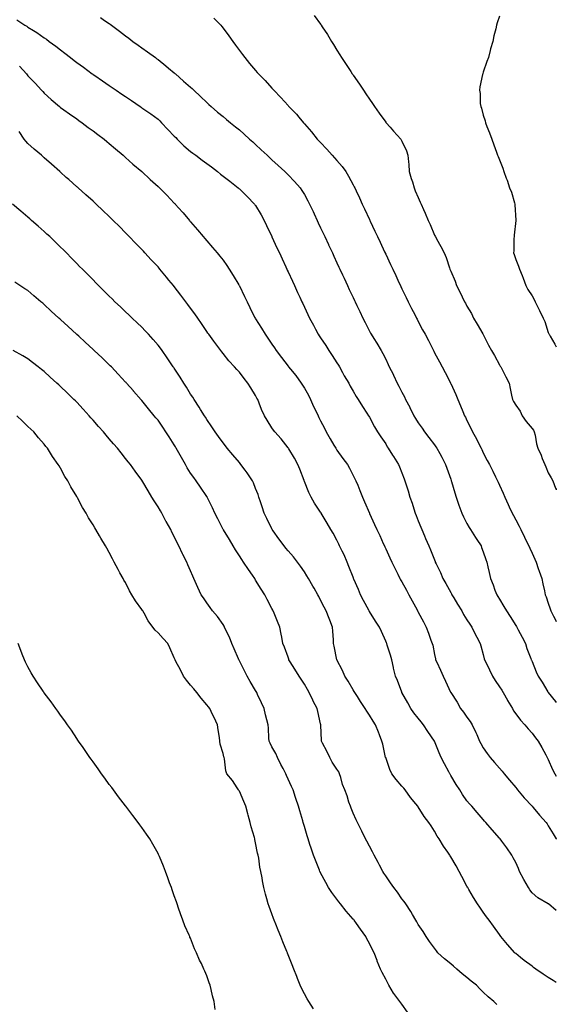
# Model space of a CAD drawing. Units: inches. Extents: x 884003 to 886643, y 7321658 to 7324298.
# Drawn here: x 886313 to 886643, y 7323390 to 7323995 of the extents above; entities that cross this region are included whole.
import ezdxf

# ---------------------------------------------------------------- set-up
doc = ezdxf.new("R2010")
doc.units = ezdxf.units.IN
doc.header["$MEASUREMENT"] = 0
doc.layers.add('Contour_88407321', color=7, linetype='Continuous', true_color=0x35fcde)

msp = doc.modelspace()

# ---------------------------------------------------------------- linework, layer by layer
at = {"layer": 'Contour_88407321'}
for points in [[(886494.02, 7323997.9, 3299), (886498.05, 7323992.43, 3299), (886498.27, 7323992.14, 3299), (886498.4, 7323991.92, 3299), (886499.05, 7323990.92, 3299), (886502.24, 7323986.11, 3299), (886504.67, 7323981.92, 3299), (886506.03, 7323979.9, 3299), (886508.05, 7323976.61, 3299), (886509.87, 7323973.74, 3299), (886510.92, 7323971.92, 3299), (886513.82, 7323967.69, 3299), (886516.56, 7323963.41, 3299), (886517.53, 7323961.92, 3299), (886517.74, 7323961.61, 3299), (886518.05, 7323961.16, 3299), (886521.84, 7323955.71, 3299), (886524.35, 7323951.92, 3299), (886525.85, 7323949.71, 3299), (886528.05, 7323946.45, 3299), (886529.9, 7323943.77, 3299), (886531.13, 7323941.92, 3299), (886533.97, 7323937.84, 3299), (886538.05, 7323932.29, 3299), (886538.22, 7323932.09, 3299), (886538.37, 7323931.92, 3299), (886540.87, 7323929.1, 3299), (886542.92, 7323926.79, 3299), (886547.31, 7323921.92, 3299), (886547.6, 7323921.47, 3299), (886548.05, 7323920.52, 3299), (886550.8, 7323914.67, 3299), (886551.72, 7323911.92, 3299), (886552.02, 7323907.95, 3299), (886552.33, 7323906.2, 3299), (886552.59, 7323901.92, 3299), (886553.82, 7323897.69, 3299), (886554.46, 7323895.51, 3299), (886555.51, 7323891.92, 3299), (886556.27, 7323890.13, 3299), (886558.05, 7323885.9, 3299), (886559.35, 7323883.21, 3299), (886559.93, 7323881.92, 3299), (886561.35, 7323878.62, 3299), (886562.38, 7323876.25, 3299), (886564.25, 7323871.92, 3299), (886565.44, 7323869.31, 3299), (886568.05, 7323862.91, 3299), (886568.4, 7323862.27, 3299), (886568.6, 7323861.92, 3299), (886569.29, 7323860.68, 3299), (886572.04, 7323855.91, 3299), (886574.03, 7323851.92, 3299), (886575.3, 7323849.17, 3299), (886577.21, 7323842.76, 3299), (886577.52, 7323841.92, 3299), (886577.69, 7323841.56, 3299), (886578.05, 7323840.69, 3299), (886580.72, 7323834.59, 3299), (886581.6, 7323831.92, 3299), (886583.79, 7323827.66, 3299), (886585.08, 7323824.89, 3299), (886586.51, 7323821.92, 3299), (886587.09, 7323820.95, 3299), (886588.05, 7323819.27, 3299), (886590.74, 7323814.61, 3299), (886592.15, 7323811.92, 3299), (886594.32, 7323808.19, 3299), (886597.8, 7323802.17, 3299), (886597.98, 7323801.85, 3299), (886598.05, 7323801.72, 3299), (886601.38, 7323795.25, 3299), (886603.17, 7323791.92, 3299), (886604.93, 7323788.8, 3299), (886608.05, 7323783.17, 3299), (886608.51, 7323782.38, 3299), (886608.82, 7323781.92, 3299), (886609.61, 7323780.36, 3299), (886611.9, 7323775.77, 3299), (886613.93, 7323771.92, 3299), (886614.69, 7323768.57, 3299), (886615.46, 7323764.51, 3299), (886616.01, 7323761.92, 3299), (886616.72, 7323760.59, 3299), (886618.05, 7323758.34, 3299), (886620.77, 7323754.64, 3299), (886622.06, 7323751.92, 3299), (886624.41, 7323748.28, 3299), (886628.05, 7323744.01, 3299), (886629.06, 7323742.93, 3299), (886629.47, 7323741.92, 3299), (886629.94, 7323740.03, 3299), (886630.71, 7323734.58, 3299), (886631.59, 7323731.92, 3299), (886633.7, 7323727.57, 3299), (886634.37, 7323725.6, 3299), (886635.83, 7323721.92, 3299), (886636.53, 7323720.4, 3299), (886638.05, 7323716.85, 3299), (886639.85, 7323713.73, 3299), (886640.84, 7323711.92, 3299), (886642.54, 7323707.43, 3299), (886642.86, 7323706.73, 3299), (886643, 7323706.26, 3299)], [(886311.19, 7323995.05, 3302), (886316.18, 7323991.92, 3302), (886317.34, 7323991.21, 3302), (886318.05, 7323990.67, 3302), (886321.41, 7323988.56, 3302), (886323.45, 7323987.32, 3302), (886328.05, 7323984.1, 3302), (886329.39, 7323983.26, 3302), (886331.17, 7323981.92, 3302), (886335.13, 7323979, 3302), (886338.05, 7323976.65, 3302), (886340.78, 7323974.65, 3302), (886344.29, 7323971.92, 3302), (886346.39, 7323970.26, 3302), (886348.05, 7323968.88, 3302), (886352.1, 7323965.96, 3302), (886357.57, 7323961.92, 3302), (886357.85, 7323961.72, 3302), (886358.05, 7323961.58, 3302), (886359.11, 7323960.86, 3302), (886363.81, 7323957.68, 3302), (886368.05, 7323954.75, 3302), (886369.75, 7323953.62, 3302), (886372.21, 7323951.92, 3302), (886375.7, 7323949.57, 3302), (886378.05, 7323947.95, 3302), (886381.67, 7323945.54, 3302), (886386.95, 7323941.92, 3302), (886387.61, 7323941.48, 3302), (886388.05, 7323941.17, 3302), (886390.55, 7323939.42, 3302), (886393.5, 7323937.37, 3302), (886398.05, 7323934.07, 3302), (886399.18, 7323933.05, 3302), (886400.26, 7323931.92, 3302), (886403.96, 7323927.83, 3302), (886408.05, 7323923.69, 3302), (886408.94, 7323922.81, 3302), (886409.77, 7323921.92, 3302), (886413.9, 7323917.76, 3302), (886418.05, 7323914.28, 3302), (886419.4, 7323913.28, 3302), (886421.18, 7323911.92, 3302), (886425.11, 7323908.99, 3302), (886428.05, 7323906.79, 3302), (886430.86, 7323904.72, 3302), (886434.54, 7323901.92, 3302), (886436.5, 7323900.37, 3302), (886438.05, 7323899.18, 3302), (886442.11, 7323895.99, 3302), (886447.37, 7323891.92, 3302), (886447.73, 7323891.6, 3302), (886448.05, 7323891.32, 3302), (886452.77, 7323886.64, 3302), (886457.39, 7323881.92, 3302), (886457.66, 7323881.53, 3302), (886458.05, 7323880.98, 3302), (886461.41, 7323875.28, 3302), (886463.3, 7323871.92, 3302), (886464.84, 7323868.71, 3302), (886468.05, 7323861.95, 3302), (886468.08, 7323861.89, 3302), (886471.2, 7323855.07, 3302), (886472.67, 7323851.92, 3302), (886474.36, 7323848.23, 3302), (886476.63, 7323843.35, 3302), (886477.28, 7323841.92, 3302), (886477.53, 7323841.4, 3302), (886478.05, 7323840.26, 3302), (886480.67, 7323834.55, 3302), (886481.89, 7323831.92, 3302), (886483.82, 7323827.69, 3302), (886485.17, 7323824.8, 3302), (886486.5, 7323821.92, 3302), (886487, 7323820.87, 3302), (886488.05, 7323818.68, 3302), (886490.22, 7323814.08, 3302), (886491.25, 7323811.92, 3302), (886493.61, 7323807.48, 3302), (886494.9, 7323805.07, 3302), (886496.58, 7323801.92, 3302), (886497.17, 7323801.04, 3302), (886498.05, 7323799.75, 3302), (886501.17, 7323795.05, 3302), (886503.06, 7323791.92, 3302), (886505.05, 7323788.92, 3302), (886508.05, 7323784.37, 3302), (886509.03, 7323782.91, 3302), (886509.65, 7323781.92, 3302), (886511.58, 7323778.39, 3302), (886512.6, 7323776.47, 3302), (886515.29, 7323771.92, 3302), (886516.27, 7323770.14, 3302), (886518.05, 7323766.98, 3302), (886519.91, 7323763.78, 3302), (886521.14, 7323761.92, 3302), (886523.72, 7323757.59, 3302), (886526.42, 7323753.55, 3302), (886527.48, 7323751.92, 3302), (886527.7, 7323751.57, 3302), (886528.05, 7323750.94, 3302), (886531.1, 7323744.98, 3302), (886532.98, 7323741.92, 3302), (886535.08, 7323738.95, 3302), (886538.05, 7323734.54, 3302), (886538.98, 7323732.85, 3302), (886539.55, 7323731.92, 3302), (886542.27, 7323727.7, 3302), (886542.88, 7323726.75, 3302), (886546.03, 7323721.92, 3302), (886546.62, 7323720.49, 3302), (886548.05, 7323716.74, 3302), (886549.32, 7323713.19, 3302), (886549.81, 7323711.92, 3302), (886550.61, 7323709.36, 3302), (886551.78, 7323705.65, 3302), (886552.94, 7323701.92, 3302), (886554.25, 7323698.12, 3302), (886555.35, 7323694.62, 3302), (886556.24, 7323691.92, 3302), (886556.76, 7323690.64, 3302), (886558.05, 7323687.4, 3302), (886559.6, 7323683.47, 3302), (886560.19, 7323681.92, 3302), (886561.84, 7323678.13, 3302), (886562.56, 7323676.43, 3302), (886564.6, 7323671.92, 3302), (886565.67, 7323669.54, 3302), (886568.05, 7323663.24, 3302), (886568.43, 7323662.3, 3302), (886568.58, 7323661.92, 3302), (886569.06, 7323660.91, 3302), (886571.72, 7323655.59, 3302), (886573.25, 7323651.92, 3302), (886574.95, 7323648.82, 3302), (886578.05, 7323643.24, 3302), (886578.53, 7323642.4, 3302), (886578.79, 7323641.92, 3302), (886579.89, 7323640.08, 3302), (886582.25, 7323636.12, 3302), (886584.78, 7323631.92, 3302), (886585.97, 7323629.84, 3302), (886588.05, 7323626.54, 3302), (886589.85, 7323623.72, 3302), (886591.01, 7323621.92, 3302), (886593.39, 7323617.26, 3302), (886594.2, 7323615.77, 3302), (886596.26, 7323611.92, 3302), (886596.64, 7323610.51, 3302), (886598.05, 7323605.12, 3302), (886598.67, 7323602.55, 3302), (886598.83, 7323601.92, 3302), (886599.6, 7323600.37, 3302), (886601.94, 7323595.81, 3302), (886603.74, 7323591.92, 3302), (886605.36, 7323589.23, 3302), (886608.05, 7323585.3, 3302), (886609.4, 7323583.27, 3302), (886610.27, 7323581.92, 3302), (886612.94, 7323577.03, 3302), (886613.02, 7323576.89, 3302), (886616.01, 7323571.92, 3302), (886616.74, 7323570.61, 3302), (886618.05, 7323568.74, 3302), (886620.97, 7323564.84, 3302), (886623.58, 7323561.92, 3302), (886625.63, 7323559.5, 3302), (886628.05, 7323556.78, 3302), (886630.17, 7323554.04, 3302), (886631.76, 7323551.92, 3302), (886634.06, 7323547.94, 3302), (886636.54, 7323543.43, 3302), (886637.38, 7323541.92, 3302), (886637.63, 7323541.5, 3302), (886638.05, 7323540.57, 3302), (886640.72, 7323534.59, 3302), (886641.98, 7323531.92, 3302), (886643, 7323530.44, 3302)], [(886362.64, 7323996.51, 3301), (886365.17, 7323994.8, 3301), (886368.05, 7323992.88, 3301), (886368.61, 7323992.48, 3301), (886369.37, 7323991.92, 3301), (886374.35, 7323988.21, 3301), (886378.05, 7323985.35, 3301), (886380, 7323983.86, 3301), (886382.47, 7323981.92, 3301), (886385.74, 7323979.61, 3301), (886388.05, 7323978, 3301), (886391.63, 7323975.5, 3301), (886396.46, 7323971.92, 3301), (886397.39, 7323971.26, 3301), (886398.05, 7323970.79, 3301), (886402.92, 7323966.79, 3301), (886404.5, 7323965.47, 3301), (886408.05, 7323962.51, 3301), (886408.38, 7323962.25, 3301), (886408.7, 7323961.92, 3301), (886413.68, 7323957.55, 3301), (886418.05, 7323953.73, 3301), (886419.03, 7323952.9, 3301), (886420.03, 7323951.92, 3301), (886424.09, 7323947.96, 3301), (886428.05, 7323944.34, 3301), (886429.34, 7323943.21, 3301), (886430.79, 7323941.92, 3301), (886434.62, 7323938.49, 3301), (886438.05, 7323935.74, 3301), (886440.12, 7323933.99, 3301), (886442.65, 7323931.92, 3301), (886445.61, 7323929.48, 3301), (886448.05, 7323927.54, 3301), (886450.99, 7323924.86, 3301), (886454.24, 7323921.92, 3301), (886456.24, 7323920.11, 3301), (886458.05, 7323918.5, 3301), (886461.44, 7323915.31, 3301), (886465.08, 7323911.92, 3301), (886466.61, 7323910.48, 3301), (886468.05, 7323909.17, 3301), (886471.84, 7323905.71, 3301), (886476.08, 7323901.92, 3301), (886477.09, 7323900.96, 3301), (886478.05, 7323899.97, 3301), (886481.99, 7323895.87, 3301), (886485.51, 7323891.92, 3301), (886486.51, 7323890.38, 3301), (886488.05, 7323887.73, 3301), (886490.15, 7323884.02, 3301), (886491.26, 7323881.92, 3301), (886493.42, 7323877.29, 3301), (886494.07, 7323875.9, 3301), (886495.92, 7323871.92, 3301), (886496.6, 7323870.47, 3301), (886498.05, 7323867.35, 3301), (886499.78, 7323863.64, 3301), (886500.58, 7323861.92, 3301), (886502.78, 7323857.19, 3301), (886502.95, 7323856.82, 3301), (886505.24, 7323851.92, 3301), (886506.14, 7323850.01, 3301), (886508.05, 7323845.89, 3301), (886509.31, 7323843.18, 3301), (886509.9, 7323841.92, 3301), (886511.51, 7323838.46, 3301), (886512.49, 7323836.36, 3301), (886514.56, 7323831.92, 3301), (886515.67, 7323829.54, 3301), (886518.05, 7323824.46, 3301), (886518.86, 7323822.73, 3301), (886519.24, 7323821.92, 3301), (886520.34, 7323819.63, 3301), (886522.1, 7323815.97, 3301), (886524.04, 7323811.92, 3301), (886525.4, 7323809.27, 3301), (886528.05, 7323803.87, 3301), (886528.71, 7323802.58, 3301), (886529.06, 7323801.92, 3301), (886530.72, 7323799.24, 3301), (886532.51, 7323796.38, 3301), (886535.24, 7323791.92, 3301), (886536.28, 7323790.15, 3301), (886538.05, 7323786.56, 3301), (886539.54, 7323783.41, 3301), (886540.21, 7323781.92, 3301), (886542.64, 7323777.33, 3301), (886542.93, 7323776.8, 3301), (886545.21, 7323771.92, 3301), (886546.2, 7323770.07, 3301), (886548.05, 7323766.36, 3301), (886549.6, 7323763.47, 3301), (886550.33, 7323761.92, 3301), (886552.81, 7323757.16, 3301), (886552.98, 7323756.85, 3301), (886555.35, 7323751.92, 3301), (886556.33, 7323750.2, 3301), (886558.05, 7323747.45, 3301), (886560.39, 7323744.26, 3301), (886561.94, 7323741.92, 3301), (886564.54, 7323738.41, 3301), (886568.05, 7323733.91, 3301), (886568.93, 7323732.79, 3301), (886569.54, 7323731.92, 3301), (886571.27, 7323728.7, 3301), (886572.52, 7323726.39, 3301), (886574.9, 7323721.92, 3301), (886575.71, 7323719.59, 3301), (886578.05, 7323712.95, 3301), (886578.31, 7323712.18, 3301), (886578.4, 7323711.92, 3301), (886578.56, 7323711.41, 3301), (886580.61, 7323704.48, 3301), (886581.48, 7323701.92, 3301), (886583.08, 7323696.95, 3301), (886583.12, 7323696.86, 3301), (886584.79, 7323691.92, 3301), (886585.86, 7323689.73, 3301), (886588.05, 7323685.68, 3301), (886589.43, 7323683.3, 3301), (886590.26, 7323681.92, 3301), (886593.26, 7323677.13, 3301), (886594.09, 7323675.88, 3301), (886596.7, 7323671.92, 3301), (886597.07, 7323670.94, 3301), (886598.05, 7323668.33, 3301), (886599.68, 7323663.56, 3301), (886600.31, 7323661.92, 3301), (886600.92, 7323659.05, 3301), (886601.71, 7323655.58, 3301), (886602.46, 7323651.92, 3301), (886604.1, 7323647.97, 3301), (886605.25, 7323644.72, 3301), (886606.31, 7323641.92, 3301), (886606.99, 7323640.87, 3301), (886608.05, 7323639.17, 3301), (886610.81, 7323634.68, 3301), (886612.36, 7323631.92, 3301), (886614.6, 7323628.47, 3301), (886618.05, 7323623.09, 3301), (886618.5, 7323622.37, 3301), (886618.79, 7323621.92, 3301), (886619.6, 7323620.37, 3301), (886621.93, 7323615.8, 3301), (886624.02, 7323611.92, 3301), (886624.94, 7323608.81, 3301), (886627.35, 7323602.62, 3301), (886627.59, 7323601.92, 3301), (886627.73, 7323601.61, 3301), (886628.05, 7323600.87, 3301), (886630.69, 7323594.56, 3301), (886631.88, 7323591.92, 3301), (886634.25, 7323588.13, 3301), (886637.79, 7323582.18, 3301), (886637.95, 7323581.92, 3301), (886637.99, 7323581.87, 3301), (886638.05, 7323581.8, 3301), (886642.49, 7323576.35, 3301), (886643, 7323575.71, 3301)], [(886432.32, 7323996.19, 3300), (886436.59, 7323991.92, 3300), (886437.22, 7323991.09, 3300), (886438.05, 7323990, 3300), (886441.51, 7323985.39, 3300), (886444.09, 7323981.92, 3300), (886445.71, 7323979.58, 3300), (886448.05, 7323976.3, 3300), (886449.91, 7323973.78, 3300), (886451.35, 7323971.92, 3300), (886454.38, 7323968.25, 3300), (886458.05, 7323963.96, 3300), (886459.01, 7323962.88, 3300), (886459.9, 7323961.92, 3300), (886463.9, 7323957.77, 3300), (886468.05, 7323953.18, 3300), (886468.66, 7323952.53, 3300), (886469.22, 7323951.92, 3300), (886473.65, 7323947.52, 3300), (886478.05, 7323942.44, 3300), (886478.29, 7323942.16, 3300), (886478.51, 7323941.92, 3300), (886483.23, 7323937.11, 3300), (886484.67, 7323935.3, 3300), (886487.42, 7323931.92, 3300), (886487.74, 7323931.61, 3300), (886488.05, 7323931.27, 3300), (886492.5, 7323926.37, 3300), (886495.92, 7323921.92, 3300), (886497.01, 7323920.88, 3300), (886498.05, 7323919.76, 3300), (886501.86, 7323915.73, 3300), (886505.05, 7323911.92, 3300), (886506.57, 7323910.44, 3300), (886508.05, 7323908.74, 3300), (886511.2, 7323905.07, 3300), (886513.45, 7323901.92, 3300), (886515.2, 7323899.07, 3300), (886518.05, 7323893.79, 3300), (886518.72, 7323892.59, 3300), (886519.03, 7323891.92, 3300), (886519.88, 7323890.09, 3300), (886521.9, 7323885.77, 3300), (886523.67, 7323881.92, 3300), (886525.07, 7323878.94, 3300), (886528.05, 7323872.55, 3300), (886528.25, 7323872.13, 3300), (886528.34, 7323871.92, 3300), (886528.6, 7323871.37, 3300), (886531.44, 7323865.31, 3300), (886533.03, 7323861.92, 3300), (886534.63, 7323858.5, 3300), (886537.41, 7323852.56, 3300), (886537.71, 7323851.92, 3300), (886537.82, 7323851.69, 3300), (886538.05, 7323851.19, 3300), (886541.01, 7323844.88, 3300), (886542.39, 7323841.92, 3300), (886544.19, 7323838.06, 3300), (886546.22, 7323833.75, 3300), (886547.08, 7323831.92, 3300), (886547.39, 7323831.27, 3300), (886548.05, 7323829.89, 3300), (886550.65, 7323824.52, 3300), (886551.91, 7323821.92, 3300), (886553.97, 7323817.84, 3300), (886555.97, 7323814, 3300), (886557.04, 7323811.92, 3300), (886557.4, 7323811.27, 3300), (886558.05, 7323809.85, 3300), (886560.76, 7323804.63, 3300), (886562.27, 7323801.92, 3300), (886564.31, 7323798.18, 3300), (886566.74, 7323793.23, 3300), (886567.4, 7323791.92, 3300), (886567.6, 7323791.47, 3300), (886568.05, 7323790.54, 3300), (886571.09, 7323784.96, 3300), (886572.8, 7323781.92, 3300), (886574.65, 7323778.52, 3300), (886577.9, 7323772.08, 3300), (886577.97, 7323771.92, 3300), (886578, 7323771.87, 3300), (886578.05, 7323771.76, 3300), (886581.1, 7323764.97, 3300), (886582.4, 7323761.92, 3300), (886584.09, 7323757.96, 3300), (886585.48, 7323754.49, 3300), (886586.54, 7323751.92, 3300), (886587.11, 7323750.98, 3300), (886588.05, 7323749.05, 3300), (886590.44, 7323744.31, 3300), (886591.54, 7323741.92, 3300), (886593.9, 7323737.77, 3300), (886595.44, 7323734.53, 3300), (886596.76, 7323731.92, 3300), (886597.18, 7323731.05, 3300), (886598.05, 7323729.08, 3300), (886600.53, 7323724.4, 3300), (886601.82, 7323721.92, 3300), (886603.95, 7323717.82, 3300), (886605.69, 7323714.28, 3300), (886606.87, 7323711.92, 3300), (886607.24, 7323711.11, 3300), (886608.05, 7323709.31, 3300), (886610.34, 7323704.21, 3300), (886611.3, 7323701.92, 3300), (886613.42, 7323697.3, 3300), (886614.05, 7323695.92, 3300), (886615.89, 7323691.92, 3300), (886616.66, 7323690.53, 3300), (886618.05, 7323687.88, 3300), (886620.08, 7323683.96, 3300), (886621.1, 7323681.92, 3300), (886623.42, 7323677.29, 3300), (886624.1, 7323675.87, 3300), (886626.02, 7323671.92, 3300), (886626.62, 7323670.49, 3300), (886628.05, 7323667.34, 3300), (886629.78, 7323663.65, 3300), (886630.57, 7323661.92, 3300), (886631.9, 7323658.07, 3300), (886632.45, 7323656.32, 3300), (886634.1, 7323651.92, 3300), (886634.8, 7323648.67, 3300), (886635.65, 7323644.32, 3300), (886636.15, 7323641.92, 3300), (886636.71, 7323640.58, 3300), (886638.05, 7323636.67, 3300), (886639.3, 7323633.17, 3300), (886639.65, 7323631.92, 3300), (886641.31, 7323628.66, 3300), (886642.52, 7323626.39, 3300), (886643, 7323625.35, 3300)], [(886608.05, 7323997.35, 3298), (886606.64, 7323993.33, 3298), (886606.26, 7323991.92, 3298), (886605.71, 7323989.58, 3298), (886604.57, 7323985.41, 3298), (886603.85, 7323981.92, 3298), (886602.59, 7323977.38, 3298), (886602.37, 7323976.24, 3298), (886601.3, 7323971.92, 3298), (886600.34, 7323969.63, 3298), (886598.05, 7323962.9, 3298), (886597.79, 7323962.18, 3298), (886597.73, 7323961.92, 3298), (886597.67, 7323961.54, 3298), (886595.97, 7323954, 3298), (886595.74, 7323951.92, 3298), (886596.06, 7323949.93, 3298), (886596.25, 7323943.72, 3298), (886596.49, 7323941.92, 3298), (886596.91, 7323940.78, 3298), (886598.05, 7323936.55, 3298), (886599.18, 7323933.04, 3298), (886599.45, 7323931.92, 3298), (886600.34, 7323929.63, 3298), (886601.94, 7323925.81, 3298), (886603.3, 7323921.92, 3298), (886604.54, 7323918.41, 3298), (886606.11, 7323913.86, 3298), (886606.79, 7323911.92, 3298), (886607.2, 7323911.07, 3298), (886608.05, 7323909.17, 3298), (886610.06, 7323903.93, 3298), (886610.62, 7323901.92, 3298), (886612.15, 7323897.82, 3298), (886612.67, 7323896.54, 3298), (886614.24, 7323891.92, 3298), (886615.35, 7323889.22, 3298), (886617.22, 7323882.75, 3298), (886617.51, 7323881.92, 3298), (886617.57, 7323881.44, 3298), (886618, 7323871.97, 3298), (886618, 7323871.92, 3298), (886618, 7323871.87, 3298), (886617.09, 7323862.88, 3298), (886616.99, 7323861.92, 3298), (886616.93, 7323860.8, 3298), (886616.82, 7323853.15, 3298), (886616.76, 7323851.92, 3298), (886617.02, 7323850.89, 3298), (886618.05, 7323847.8, 3298), (886619.83, 7323843.7, 3298), (886620.43, 7323841.92, 3298), (886621.91, 7323838.06, 3298), (886622.56, 7323836.43, 3298), (886624.19, 7323831.92, 3298), (886625.55, 7323829.42, 3298), (886628.05, 7323825.46, 3298), (886629.41, 7323823.28, 3298), (886629.96, 7323821.92, 3298), (886631.77, 7323818.2, 3298), (886632.59, 7323816.46, 3298), (886634.97, 7323811.92, 3298), (886635.89, 7323809.77, 3298), (886638.05, 7323803.1, 3298), (886638.38, 7323802.26, 3298), (886638.58, 7323801.92, 3298), (886639.27, 7323800.69, 3298), (886642.01, 7323795.88, 3298), (886643, 7323794.16, 3298)], [(886312.74, 7323966.61, 3303), (886317.11, 7323961.92, 3303), (886317.53, 7323961.41, 3303), (886318.05, 7323960.77, 3303), (886322.39, 7323956.26, 3303), (886326.41, 7323951.92, 3303), (886327.19, 7323951.06, 3303), (886328.05, 7323950.14, 3303), (886332.35, 7323946.22, 3303), (886337.35, 7323941.92, 3303), (886337.73, 7323941.6, 3303), (886338.05, 7323941.35, 3303), (886340.06, 7323939.91, 3303), (886343.54, 7323937.41, 3303), (886348.05, 7323934.22, 3303), (886349.4, 7323933.27, 3303), (886351.33, 7323931.92, 3303), (886355.16, 7323929.03, 3303), (886358.05, 7323926.91, 3303), (886360.92, 7323924.79, 3303), (886364.85, 7323921.92, 3303), (886366.58, 7323920.45, 3303), (886368.05, 7323919.2, 3303), (886371.96, 7323915.84, 3303), (886376.54, 7323911.92, 3303), (886377.34, 7323911.21, 3303), (886378.05, 7323910.59, 3303), (886382.61, 7323906.48, 3303), (886388.05, 7323901.92, 3303), (886393.19, 7323897.06, 3303), (886398.05, 7323892.75, 3303), (886398.49, 7323892.36, 3303), (886399, 7323891.92, 3303), (886403.45, 7323887.32, 3303), (886408.05, 7323882.48, 3303), (886408.33, 7323882.2, 3303), (886408.61, 7323881.92, 3303), (886413.08, 7323876.95, 3303), (886413.41, 7323876.56, 3303), (886417.32, 7323871.92, 3303), (886417.65, 7323871.52, 3303), (886418.05, 7323871.01, 3303), (886422.31, 7323866.18, 3303), (886425.87, 7323861.92, 3303), (886426.88, 7323860.74, 3303), (886428.05, 7323859.25, 3303), (886431.46, 7323855.32, 3303), (886434.34, 7323851.92, 3303), (886436.05, 7323849.92, 3303), (886438.05, 7323847.39, 3303), (886440.3, 7323844.18, 3303), (886441.78, 7323841.92, 3303), (886444.25, 7323838.12, 3303), (886447.73, 7323832.25, 3303), (886447.92, 7323831.92, 3303), (886447.97, 7323831.84, 3303), (886448.05, 7323831.7, 3303), (886451.25, 7323825.12, 3303), (886452.77, 7323821.92, 3303), (886454.57, 7323818.44, 3303), (886457.45, 7323812.52, 3303), (886457.75, 7323811.92, 3303), (886458.05, 7323811.44, 3303), (886461.73, 7323805.6, 3303), (886463.88, 7323801.92, 3303), (886465.61, 7323799.48, 3303), (886468.05, 7323795.86, 3303), (886469.66, 7323793.53, 3303), (886470.71, 7323791.92, 3303), (886473.89, 7323787.76, 3303), (886478.05, 7323782.27, 3303), (886478.2, 7323782.08, 3303), (886478.33, 7323781.92, 3303), (886479.51, 7323780.46, 3303), (886482.69, 7323776.56, 3303), (886486.08, 7323771.92, 3303), (886486.84, 7323770.71, 3303), (886488.05, 7323768.82, 3303), (886490.55, 7323764.42, 3303), (886491.74, 7323761.92, 3303), (886493.75, 7323757.62, 3303), (886495.03, 7323754.94, 3303), (886496.46, 7323751.92, 3303), (886497, 7323750.87, 3303), (886498.05, 7323748.85, 3303), (886500.36, 7323744.23, 3303), (886501.48, 7323741.92, 3303), (886503.83, 7323737.7, 3303), (886506.22, 7323733.75, 3303), (886507.3, 7323731.92, 3303), (886507.58, 7323731.45, 3303), (886508.05, 7323730.76, 3303), (886511.75, 7323725.62, 3303), (886514.56, 7323721.92, 3303), (886515.74, 7323719.61, 3303), (886518.05, 7323715.17, 3303), (886519.17, 7323713.04, 3303), (886519.71, 7323711.92, 3303), (886520.85, 7323709.13, 3303), (886522.15, 7323706.02, 3303), (886523.76, 7323701.92, 3303), (886525.1, 7323698.97, 3303), (886528.05, 7323692.01, 3303), (886528.08, 7323691.95, 3303), (886528.09, 7323691.92, 3303), (886528.12, 7323691.85, 3303), (886531.23, 7323685.09, 3303), (886532.65, 7323681.92, 3303), (886534.35, 7323678.22, 3303), (886536.55, 7323673.42, 3303), (886537.24, 7323671.92, 3303), (886537.48, 7323671.35, 3303), (886538.05, 7323670.18, 3303), (886540.69, 7323664.56, 3303), (886541.92, 7323661.92, 3303), (886543.84, 7323657.71, 3303), (886545.51, 7323654.46, 3303), (886546.76, 7323651.92, 3303), (886547.23, 7323651.1, 3303), (886548.05, 7323649.79, 3303), (886550.83, 7323644.7, 3303), (886552.36, 7323641.92, 3303), (886554.3, 7323638.17, 3303), (886557.32, 7323632.66, 3303), (886557.71, 7323631.92, 3303), (886557.82, 7323631.7, 3303), (886558.05, 7323631.27, 3303), (886561.28, 7323625.15, 3303), (886563.01, 7323621.92, 3303), (886564.4, 7323618.27, 3303), (886565.89, 7323614.07, 3303), (886566.69, 7323611.92, 3303), (886566.95, 7323610.82, 3303), (886568.05, 7323605.17, 3303), (886568.64, 7323602.51, 3303), (886568.78, 7323601.92, 3303), (886569.42, 7323600.55, 3303), (886571.7, 7323595.57, 3303), (886573.43, 7323591.92, 3303), (886574.9, 7323588.77, 3303), (886577.98, 7323581.99, 3303), (886578.03, 7323581.9, 3303), (886578.05, 7323581.86, 3303), (886581.97, 7323575.84, 3303), (886584.14, 7323571.92, 3303), (886585.84, 7323569.71, 3303), (886588.05, 7323566.59, 3303), (886590.1, 7323563.97, 3303), (886591.33, 7323561.92, 3303), (886593.44, 7323557.31, 3303), (886594.05, 7323555.92, 3303), (886595.84, 7323551.92, 3303), (886596.58, 7323550.46, 3303), (886598.05, 7323547.84, 3303), (886600.41, 7323544.28, 3303), (886602.27, 7323541.92, 3303), (886604.94, 7323538.81, 3303), (886608.05, 7323535.23, 3303), (886609.6, 7323533.46, 3303), (886610.82, 7323531.92, 3303), (886614.14, 7323528.01, 3303), (886618.05, 7323523.4, 3303), (886618.69, 7323522.56, 3303), (886619.11, 7323521.92, 3303), (886623.17, 7323517.04, 3303), (886628.05, 7323512.03, 3303), (886628.1, 7323511.97, 3303), (886628.15, 7323511.92, 3303), (886628.71, 7323511.26, 3303), (886632.66, 7323506.53, 3303), (886636.83, 7323501.92, 3303), (886637.32, 7323501.18, 3303), (886638.05, 7323499.94, 3303), (886641.06, 7323494.93, 3303), (886642.91, 7323491.92, 3303), (886643, 7323491.74, 3303)], [(886643, 7323447.85, 3304), (886638.12, 7323451.92, 3304), (886638.07, 7323451.94, 3304), (886638.05, 7323451.96, 3304), (886637.94, 7323452.03, 3304), (886631.7, 7323455.58, 3304), (886628.05, 7323458.74, 3304), (886626.75, 7323460.62, 3304), (886625.93, 7323461.92, 3304), (886623.02, 7323466.89, 3304), (886622.96, 7323467, 3304), (886620.44, 7323471.92, 3304), (886619.75, 7323473.62, 3304), (886618.05, 7323477.27, 3304), (886616.43, 7323480.3, 3304), (886615.57, 7323481.92, 3304), (886612.55, 7323486.42, 3304), (886609.41, 7323490.56, 3304), (886608.39, 7323491.92, 3304), (886608.24, 7323492.11, 3304), (886608.05, 7323492.32, 3304), (886603.58, 7323497.45, 3304), (886599.67, 7323501.92, 3304), (886598.91, 7323502.78, 3304), (886598.05, 7323503.76, 3304), (886594.23, 7323508.1, 3304), (886590.95, 7323511.92, 3304), (886589.61, 7323513.48, 3304), (886588.05, 7323515.36, 3304), (886585.33, 7323519.2, 3304), (886583.55, 7323521.92, 3304), (886581.41, 7323525.28, 3304), (886578.05, 7323530.92, 3304), (886577.68, 7323531.55, 3304), (886577.48, 7323531.92, 3304), (886576.81, 7323533.16, 3304), (886574.2, 7323538.07, 3304), (886572.1, 7323541.92, 3304), (886570.93, 7323544.8, 3304), (886568.12, 7323551.85, 3304), (886568.09, 7323551.92, 3304), (886568.05, 7323551.99, 3304), (886563.89, 7323557.76, 3304), (886561.36, 7323561.92, 3304), (886559.83, 7323563.7, 3304), (886558.05, 7323565.97, 3304), (886555.42, 7323569.29, 3304), (886553.59, 7323571.92, 3304), (886551.65, 7323575.52, 3304), (886548.05, 7323581.9, 3304), (886548.04, 7323581.91, 3304), (886548.03, 7323581.94, 3304), (886545.26, 7323589.13, 3304), (886544.05, 7323591.92, 3304), (886542.9, 7323596.77, 3304), (886542.84, 7323597.13, 3304), (886541.82, 7323601.92, 3304), (886540.95, 7323604.82, 3304), (886539.02, 7323610.95, 3304), (886538.72, 7323611.92, 3304), (886538.51, 7323612.38, 3304), (886538.05, 7323613.46, 3304), (886535.4, 7323619.27, 3304), (886534.22, 7323621.92, 3304), (886531.85, 7323625.71, 3304), (886528.05, 7323631.55, 3304), (886527.92, 7323631.79, 3304), (886527.86, 7323631.92, 3304), (886527.65, 7323632.33, 3304), (886524.46, 7323638.33, 3304), (886522.62, 7323641.92, 3304), (886521.25, 7323645.12, 3304), (886518.52, 7323651.45, 3304), (886518.32, 7323651.92, 3304), (886518.26, 7323652.13, 3304), (886518.05, 7323652.65, 3304), (886515.43, 7323659.3, 3304), (886514.36, 7323661.92, 3304), (886512.46, 7323666.33, 3304), (886511.23, 7323668.74, 3304), (886509.7, 7323671.92, 3304), (886509.17, 7323673.04, 3304), (886508.05, 7323675.45, 3304), (886505.79, 7323679.66, 3304), (886504.37, 7323681.92, 3304), (886502.01, 7323685.88, 3304), (886498.94, 7323691.03, 3304), (886498.41, 7323691.92, 3304), (886498.28, 7323692.15, 3304), (886498.05, 7323692.55, 3304), (886494.33, 7323698.2, 3304), (886492.25, 7323701.92, 3304), (886490.88, 7323704.75, 3304), (886488.05, 7323711.52, 3304), (886487.94, 7323711.81, 3304), (886487.91, 7323711.92, 3304), (886487.81, 7323712.15, 3304), (886485.23, 7323719.1, 3304), (886484.1, 7323721.92, 3304), (886481.94, 7323725.81, 3304), (886478.44, 7323731.53, 3304), (886478.2, 7323731.92, 3304), (886478.14, 7323732.01, 3304), (886478.05, 7323732.16, 3304), (886473.78, 7323737.65, 3304), (886469.87, 7323741.92, 3304), (886469.08, 7323742.95, 3304), (886468.05, 7323744.47, 3304), (886465.22, 7323749.09, 3304), (886463.45, 7323751.92, 3304), (886461.76, 7323755.63, 3304), (886460.32, 7323759.65, 3304), (886459.41, 7323761.92, 3304), (886458.9, 7323762.77, 3304), (886458.05, 7323764.33, 3304), (886455.11, 7323768.98, 3304), (886453.31, 7323771.92, 3304), (886450.94, 7323774.82, 3304), (886448.05, 7323778.62, 3304), (886446.43, 7323780.3, 3304), (886445, 7323781.92, 3304), (886441.67, 7323785.54, 3304), (886438.05, 7323790.06, 3304), (886437.24, 7323791.11, 3304), (886436.64, 7323791.92, 3304), (886432.92, 7323796.78, 3304), (886432.28, 7323797.7, 3304), (886429.26, 7323801.92, 3304), (886428.76, 7323802.63, 3304), (886428.05, 7323803.66, 3304), (886424.71, 7323808.58, 3304), (886422.44, 7323811.92, 3304), (886420.61, 7323814.48, 3304), (886418.05, 7323817.95, 3304), (886416.36, 7323820.23, 3304), (886415.1, 7323821.92, 3304), (886412.06, 7323825.92, 3304), (886408.05, 7323831.21, 3304), (886407.46, 7323831.92, 3304), (886404.7, 7323835.27, 3304), (886403.21, 7323837.08, 3304), (886399.22, 7323841.92, 3304), (886398.69, 7323842.56, 3304), (886398.05, 7323843.34, 3304), (886393.89, 7323847.76, 3304), (886389.99, 7323851.92, 3304), (886389.05, 7323852.92, 3304), (886388.05, 7323853.99, 3304), (886384.14, 7323858.01, 3304), (886380.32, 7323861.92, 3304), (886379.2, 7323863.07, 3304), (886378.05, 7323864.24, 3304), (886374.25, 7323868.12, 3304), (886370.5, 7323871.92, 3304), (886369.27, 7323873.14, 3304), (886368.05, 7323874.31, 3304), (886364.15, 7323878.02, 3304), (886360.01, 7323881.92, 3304), (886358.98, 7323882.86, 3304), (886358.05, 7323883.7, 3304), (886353.71, 7323887.57, 3304), (886348.85, 7323891.92, 3304), (886348.42, 7323892.3, 3304), (886348.05, 7323892.63, 3304), (886343.13, 7323897, 3304), (886341.62, 7323898.35, 3304), (886338.05, 7323901.53, 3304), (886337.84, 7323901.71, 3304), (886337.61, 7323901.92, 3304), (886332.54, 7323906.41, 3304), (886328.05, 7323910.44, 3304), (886327.26, 7323911.13, 3304), (886326.35, 7323911.92, 3304), (886321.87, 7323915.74, 3304), (886318.05, 7323919.16, 3304), (886316.67, 7323920.54, 3304), (886315.69, 7323921.92, 3304), (886312.65, 7323926.52, 3304)], [(886643, 7323403.58, 3305), (886641.01, 7323404.87, 3305), (886638.05, 7323406.8, 3305), (886634.96, 7323408.83, 3305), (886630.35, 7323411.92, 3305), (886629.02, 7323412.89, 3305), (886628.05, 7323413.57, 3305), (886623.27, 7323417.13, 3305), (886620.88, 7323419.09, 3305), (886618.05, 7323421.38, 3305), (886617.75, 7323421.63, 3305), (886617.39, 7323421.92, 3305), (886613.04, 7323426.92, 3305), (886612.99, 7323426.98, 3305), (886608.93, 7323431.92, 3305), (886608.56, 7323432.42, 3305), (886608.05, 7323433.19, 3305), (886604.36, 7323438.23, 3305), (886601.69, 7323441.92, 3305), (886600.13, 7323444, 3305), (886598.05, 7323446.91, 3305), (886595.98, 7323449.85, 3305), (886594.61, 7323451.92, 3305), (886592.09, 7323455.96, 3305), (886589.2, 7323460.76, 3305), (886588.51, 7323461.92, 3305), (886588.34, 7323462.21, 3305), (886588.05, 7323462.76, 3305), (886584.93, 7323468.8, 3305), (886583.29, 7323471.92, 3305), (886581.35, 7323475.22, 3305), (886578.05, 7323480.91, 3305), (886577.66, 7323481.53, 3305), (886577.45, 7323481.92, 3305), (886576.17, 7323483.8, 3305), (886573.6, 7323487.47, 3305), (886570.91, 7323491.92, 3305), (886569.73, 7323493.6, 3305), (886568.05, 7323496.66, 3305), (886565.93, 7323499.8, 3305), (886564.53, 7323501.92, 3305), (886561.69, 7323505.56, 3305), (886558.05, 7323511.52, 3305), (886557.89, 7323511.76, 3305), (886557.79, 7323511.92, 3305), (886556.57, 7323513.4, 3305), (886553.37, 7323517.24, 3305), (886549.98, 7323521.92, 3305), (886549.12, 7323522.98, 3305), (886548.05, 7323524.18, 3305), (886544.54, 7323528.4, 3305), (886541.9, 7323531.92, 3305), (886540.68, 7323534.56, 3305), (886538.05, 7323541.81, 3305), (886538.01, 7323541.92, 3305), (886538, 7323541.97, 3305), (886536.23, 7323550.1, 3305), (886535.76, 7323551.92, 3305), (886534.24, 7323555.73, 3305), (886533.53, 7323557.4, 3305), (886531.87, 7323561.92, 3305), (886530.36, 7323564.23, 3305), (886528.05, 7323567.89, 3305), (886526.39, 7323570.26, 3305), (886525.46, 7323571.92, 3305), (886522.49, 7323576.36, 3305), (886520.63, 7323579.34, 3305), (886518.99, 7323581.92, 3305), (886518.67, 7323582.54, 3305), (886518.05, 7323583.48, 3305), (886514.88, 7323588.75, 3305), (886513.01, 7323591.92, 3305), (886511.55, 7323595.42, 3305), (886508.05, 7323601.89, 3305), (886508.04, 7323601.91, 3305), (886508.03, 7323601.94, 3305), (886506.41, 7323610.28, 3305), (886506.01, 7323611.92, 3305), (886505.88, 7323614.09, 3305), (886505.55, 7323619.42, 3305), (886505.4, 7323621.92, 3305), (886503.72, 7323626.25, 3305), (886503.35, 7323627.22, 3305), (886501.5, 7323631.92, 3305), (886500.29, 7323634.16, 3305), (886498.05, 7323638.52, 3305), (886496.87, 7323640.74, 3305), (886496.23, 7323641.92, 3305), (886493.98, 7323646, 3305), (886493.32, 7323647.19, 3305), (886490.65, 7323651.92, 3305), (886489.64, 7323653.51, 3305), (886488.05, 7323655.96, 3305), (886485.64, 7323659.51, 3305), (886483.9, 7323661.92, 3305), (886481.26, 7323665.13, 3305), (886478.05, 7323668.87, 3305), (886476.66, 7323670.53, 3305), (886475.57, 7323671.92, 3305), (886472.36, 7323676.23, 3305), (886468.87, 7323681.1, 3305), (886468.28, 7323681.92, 3305), (886468.2, 7323682.07, 3305), (886468.05, 7323682.35, 3305), (886464.87, 7323688.74, 3305), (886463.29, 7323691.92, 3305), (886462.02, 7323695.89, 3305), (886461.06, 7323698.91, 3305), (886460.1, 7323701.92, 3305), (886459.56, 7323703.43, 3305), (886458.05, 7323707.25, 3305), (886456.69, 7323710.56, 3305), (886456.06, 7323711.92, 3305), (886452.83, 7323716.7, 3305), (886451.59, 7323718.38, 3305), (886449.01, 7323721.92, 3305), (886448.57, 7323722.44, 3305), (886448.05, 7323723.05, 3305), (886443.99, 7323727.86, 3305), (886440.63, 7323731.92, 3305), (886439.5, 7323733.37, 3305), (886438.05, 7323735.29, 3305), (886435.24, 7323739.11, 3305), (886433.16, 7323741.92, 3305), (886431.15, 7323745.02, 3305), (886428.05, 7323749.57, 3305), (886427.18, 7323751.05, 3305), (886426.63, 7323751.92, 3305), (886424.2, 7323755.77, 3305), (886423.32, 7323757.19, 3305), (886420.21, 7323761.92, 3305), (886419.37, 7323763.24, 3305), (886418.05, 7323765.21, 3305), (886415.52, 7323769.39, 3305), (886413.89, 7323771.92, 3305), (886411.66, 7323775.53, 3305), (886408.05, 7323781.01, 3305), (886407.68, 7323781.55, 3305), (886407.43, 7323781.92, 3305), (886406.1, 7323783.87, 3305), (886403.64, 7323787.51, 3305), (886400.5, 7323791.92, 3305), (886399.49, 7323793.36, 3305), (886398.05, 7323795.25, 3305), (886394.95, 7323798.82, 3305), (886392.13, 7323801.92, 3305), (886390.19, 7323804.06, 3305), (886388.05, 7323806.24, 3305), (886385.16, 7323809.03, 3305), (886382.05, 7323811.92, 3305), (886380.04, 7323813.91, 3305), (886378.05, 7323815.79, 3305), (886374.92, 7323818.79, 3305), (886371.55, 7323821.92, 3305), (886369.81, 7323823.68, 3305), (886368.05, 7323825.41, 3305), (886364.79, 7323828.66, 3305), (886361.39, 7323831.92, 3305), (886359.75, 7323833.61, 3305), (886358.05, 7323835.33, 3305), (886354.78, 7323838.65, 3305), (886351.48, 7323841.92, 3305), (886349.79, 7323843.66, 3305), (886348.05, 7323845.44, 3305), (886344.86, 7323848.73, 3305), (886341.71, 7323851.92, 3305), (886339.89, 7323853.76, 3305), (886338.05, 7323855.56, 3305), (886334.82, 7323858.69, 3305), (886331.43, 7323861.92, 3305), (886329.67, 7323863.54, 3305), (886328.05, 7323865.01, 3305), (886324.4, 7323868.27, 3305), (886320.26, 7323871.92, 3305), (886319.09, 7323872.96, 3305), (886318.05, 7323873.87, 3305), (886313.7, 7323877.57, 3305), (886308.54, 7323881.92, 3305)], [(886606.32, 7323390.19, 3306), (886604.49, 7323391.92, 3306), (886600.99, 7323394.86, 3306), (886598.05, 7323397.69, 3306), (886595.9, 7323399.77, 3306), (886593.98, 7323401.92, 3306), (886590.62, 7323404.49, 3306), (886588.05, 7323406.66, 3306), (886585.15, 7323409.02, 3306), (886581.83, 7323411.92, 3306), (886579.73, 7323413.6, 3306), (886578.05, 7323415.01, 3306), (886574.28, 7323418.15, 3306), (886570.21, 7323421.92, 3306), (886569.24, 7323423.12, 3306), (886568.05, 7323424.66, 3306), (886565.03, 7323428.9, 3306), (886562.94, 7323431.92, 3306), (886561.05, 7323434.92, 3306), (886558.05, 7323439.35, 3306), (886557.14, 7323441.01, 3306), (886556.6, 7323441.92, 3306), (886554.47, 7323445.5, 3306), (886553.44, 7323447.31, 3306), (886550.39, 7323451.92, 3306), (886549.47, 7323453.34, 3306), (886548.05, 7323455.14, 3306), (886545.25, 7323459.12, 3306), (886543.09, 7323461.92, 3306), (886541.1, 7323464.97, 3306), (886538.05, 7323469.26, 3306), (886536.97, 7323470.84, 3306), (886536.26, 7323471.92, 3306), (886534.27, 7323475.7, 3306), (886533.43, 7323477.31, 3306), (886530.94, 7323481.92, 3306), (886529.98, 7323483.85, 3306), (886528.05, 7323487.39, 3306), (886526.52, 7323490.39, 3306), (886525.73, 7323491.92, 3306), (886523.43, 7323496.54, 3306), (886523.18, 7323497.05, 3306), (886520.62, 7323501.92, 3306), (886519.81, 7323503.68, 3306), (886518.05, 7323507.58, 3306), (886516.82, 7323510.69, 3306), (886516.33, 7323511.92, 3306), (886515.47, 7323514.5, 3306), (886514.4, 7323518.27, 3306), (886513, 7323521.92, 3306), (886511.51, 7323525.38, 3306), (886510.36, 7323529.61, 3306), (886509.57, 7323531.92, 3306), (886509.13, 7323533, 3306), (886508.05, 7323534.66, 3306), (886505.23, 7323539.1, 3306), (886503.77, 7323541.92, 3306), (886501.95, 7323545.82, 3306), (886499.26, 7323550.7, 3306), (886498.63, 7323551.92, 3306), (886498.55, 7323552.42, 3306), (886498.24, 7323561.73, 3306), (886498.22, 7323561.92, 3306), (886498.18, 7323562.05, 3306), (886498.05, 7323562.57, 3306), (886496.23, 7323570.1, 3306), (886495.81, 7323571.92, 3306), (886493.52, 7323576.45, 3306), (886493.19, 7323577.07, 3306), (886490.94, 7323581.92, 3306), (886489.87, 7323583.74, 3306), (886488.05, 7323586.89, 3306), (886486.09, 7323589.96, 3306), (886484.85, 7323591.92, 3306), (886482.21, 7323596.08, 3306), (886479.39, 7323600.58, 3306), (886478.55, 7323601.92, 3306), (886478.43, 7323602.31, 3306), (886478.05, 7323603.44, 3306), (886475.74, 7323609.61, 3306), (886474.83, 7323611.92, 3306), (886474.12, 7323615.85, 3306), (886473.81, 7323617.69, 3306), (886473.04, 7323621.92, 3306), (886471.56, 7323625.43, 3306), (886469.42, 7323630.55, 3306), (886468.85, 7323631.92, 3306), (886468.55, 7323632.42, 3306), (886468.05, 7323633.43, 3306), (886465.12, 7323638.99, 3306), (886463.65, 7323641.92, 3306), (886461.44, 7323645.31, 3306), (886458.05, 7323650.94, 3306), (886457.68, 7323651.55, 3306), (886457.47, 7323651.92, 3306), (886456.13, 7323653.84, 3306), (886453.57, 7323657.44, 3306), (886450.64, 7323661.92, 3306), (886449.59, 7323663.46, 3306), (886448.05, 7323665.84, 3306), (886445.66, 7323669.53, 3306), (886444.22, 7323671.92, 3306), (886441.89, 7323675.75, 3306), (886438.2, 7323681.77, 3306), (886438.11, 7323681.92, 3306), (886438.05, 7323682.04, 3306), (886434.72, 7323688.59, 3306), (886432.99, 7323691.92, 3306), (886431.48, 7323695.36, 3306), (886428.49, 7323701.48, 3306), (886428.28, 7323701.92, 3306), (886428.19, 7323702.06, 3306), (886428.05, 7323702.28, 3306), (886424.13, 7323708, 3306), (886421.4, 7323711.92, 3306), (886419.97, 7323713.83, 3306), (886418.05, 7323716.65, 3306), (886416.04, 7323719.91, 3306), (886414.91, 7323721.92, 3306), (886412.4, 7323726.27, 3306), (886410.78, 7323729.19, 3306), (886409.25, 7323731.92, 3306), (886408.81, 7323732.68, 3306), (886408.05, 7323733.97, 3306), (886404.95, 7323738.82, 3306), (886402.89, 7323741.92, 3306), (886400.94, 7323744.82, 3306), (886398.05, 7323749.07, 3306), (886396.76, 7323750.64, 3306), (886395.71, 7323751.92, 3306), (886392.25, 7323756.12, 3306), (886388.05, 7323761.22, 3306), (886387.72, 7323761.59, 3306), (886383.04, 7323766.91, 3306), (886382.88, 7323767.09, 3306), (886378.61, 7323771.92, 3306), (886378.34, 7323772.21, 3306), (886378.05, 7323772.55, 3306), (886373.57, 7323777.45, 3306), (886369.32, 7323781.92, 3306), (886368.69, 7323782.56, 3306), (886368.05, 7323783.19, 3306), (886363.6, 7323787.48, 3306), (886358.84, 7323791.92, 3306), (886358.05, 7323792.64, 3306), (886353.22, 7323797.09, 3306), (886349.24, 7323800.73, 3306), (886348.05, 7323801.82, 3306), (886348, 7323801.87, 3306), (886347.94, 7323801.92, 3306), (886342.78, 7323806.65, 3306), (886338.05, 7323810.99, 3306), (886337.56, 7323811.43, 3306), (886337.03, 7323811.92, 3306), (886332.35, 7323816.22, 3306), (886328.05, 7323820.18, 3306), (886327.11, 7323820.97, 3306), (886326, 7323821.92, 3306), (886321.72, 7323825.59, 3306), (886318.05, 7323828.76, 3306), (886316.08, 7323829.95, 3306), (886313.02, 7323831.92, 3306), (886310.05, 7323833.92, 3306)], [(886551.51, 7323385.38, 3307), (886548.05, 7323390.33, 3307), (886547.31, 7323391.18, 3307), (886546.76, 7323391.92, 3307), (886543.02, 7323396.89, 3307), (886542.95, 7323397.01, 3307), (886540.07, 7323401.92, 3307), (886539.27, 7323403.15, 3307), (886538.05, 7323405.72, 3307), (886535.88, 7323409.75, 3307), (886534.96, 7323411.92, 3307), (886532.9, 7323416.77, 3307), (886532.74, 7323417.23, 3307), (886530.92, 7323421.92, 3307), (886529.92, 7323423.79, 3307), (886528.05, 7323427.69, 3307), (886526.53, 7323430.4, 3307), (886525.81, 7323431.92, 3307), (886522.47, 7323436.34, 3307), (886520.08, 7323439.89, 3307), (886518.68, 7323441.92, 3307), (886518.37, 7323442.25, 3307), (886518.05, 7323442.62, 3307), (886513.69, 7323447.56, 3307), (886510.22, 7323451.92, 3307), (886509.27, 7323453.14, 3307), (886508.05, 7323454.77, 3307), (886504.99, 7323458.86, 3307), (886502.91, 7323461.92, 3307), (886501.17, 7323465.05, 3307), (886498.05, 7323470.97, 3307), (886497.74, 7323471.61, 3307), (886497.6, 7323471.92, 3307), (886497.32, 7323472.65, 3307), (886494.85, 7323478.73, 3307), (886493.66, 7323481.92, 3307), (886492.21, 7323486.08, 3307), (886491.45, 7323488.52, 3307), (886490.33, 7323491.92, 3307), (886489.79, 7323493.66, 3307), (886488.05, 7323499.53, 3307), (886487.51, 7323501.38, 3307), (886487.35, 7323501.92, 3307), (886487.07, 7323502.9, 3307), (886485.26, 7323509.13, 3307), (886484.45, 7323511.92, 3307), (886482.85, 7323516.72, 3307), (886482.65, 7323517.32, 3307), (886481.13, 7323521.92, 3307), (886480.16, 7323524.03, 3307), (886478.05, 7323528.66, 3307), (886477.02, 7323530.89, 3307), (886476.54, 7323531.92, 3307), (886474.91, 7323535.05, 3307), (886473.62, 7323537.49, 3307), (886471.42, 7323541.92, 3307), (886470.39, 7323544.25, 3307), (886468.05, 7323548.44, 3307), (886466.91, 7323550.78, 3307), (886466.38, 7323551.92, 3307), (886466.22, 7323553.75, 3307), (886465.93, 7323559.81, 3307), (886465.74, 7323561.92, 3307), (886464.96, 7323565.02, 3307), (886464.21, 7323568.08, 3307), (886463.22, 7323571.92, 3307), (886461.63, 7323575.5, 3307), (886459.3, 7323580.67, 3307), (886458.74, 7323581.92, 3307), (886458.48, 7323582.35, 3307), (886458.05, 7323582.98, 3307), (886454.73, 7323588.6, 3307), (886452.9, 7323591.92, 3307), (886451.22, 7323595.09, 3307), (886448.05, 7323601.31, 3307), (886447.83, 7323601.7, 3307), (886447.72, 7323601.92, 3307), (886447.48, 7323602.49, 3307), (886444.81, 7323608.68, 3307), (886443.49, 7323611.92, 3307), (886441.95, 7323615.82, 3307), (886439.78, 7323620.19, 3307), (886438.99, 7323621.92, 3307), (886438.69, 7323622.56, 3307), (886438.05, 7323623.65, 3307), (886434.58, 7323628.45, 3307), (886431.56, 7323631.92, 3307), (886430.12, 7323633.99, 3307), (886428.05, 7323636.92, 3307), (886426.02, 7323639.89, 3307), (886424.66, 7323641.92, 3307), (886422.56, 7323646.43, 3307), (886421.77, 7323648.2, 3307), (886420.07, 7323651.92, 3307), (886419.4, 7323653.27, 3307), (886418.05, 7323656.5, 3307), (886416.39, 7323660.26, 3307), (886415.66, 7323661.92, 3307), (886413.26, 7323666.71, 3307), (886413.11, 7323666.98, 3307), (886410.89, 7323671.92, 3307), (886409.89, 7323673.76, 3307), (886408.05, 7323677.64, 3307), (886406.56, 7323680.43, 3307), (886405.85, 7323681.92, 3307), (886402.99, 7323686.87, 3307), (886402.88, 7323687.09, 3307), (886400.32, 7323691.92, 3307), (886399.48, 7323693.35, 3307), (886398.05, 7323695.98, 3307), (886395.7, 7323699.57, 3307), (886394.29, 7323701.92, 3307), (886391.89, 7323705.76, 3307), (886388.65, 7323711.32, 3307), (886388.29, 7323711.92, 3307), (886388.2, 7323712.07, 3307), (886388.05, 7323712.3, 3307), (886383.98, 7323717.86, 3307), (886381.14, 7323721.92, 3307), (886379.73, 7323723.6, 3307), (886378.05, 7323725.69, 3307), (886375.26, 7323729.13, 3307), (886373.08, 7323731.92, 3307), (886370.74, 7323734.61, 3307), (886368.05, 7323737.73, 3307), (886366.11, 7323739.98, 3307), (886364.47, 7323741.92, 3307), (886361.46, 7323745.33, 3307), (886358.05, 7323749.2, 3307), (886356.78, 7323750.65, 3307), (886355.65, 7323751.92, 3307), (886352.05, 7323755.92, 3307), (886348.05, 7323760.17, 3307), (886347.19, 7323761.06, 3307), (886346.33, 7323761.92, 3307), (886342.14, 7323766.01, 3307), (886338.05, 7323769.84, 3307), (886336.96, 7323770.83, 3307), (886335.77, 7323771.92, 3307), (886331.73, 7323775.6, 3307), (886328.05, 7323778.98, 3307), (886326.41, 7323780.28, 3307), (886324.31, 7323781.92, 3307), (886320.82, 7323784.69, 3307), (886318.05, 7323786.93, 3307), (886314.91, 7323788.78, 3307), (886308.95, 7323791.92, 3307)], [(886493.58, 7323387.45, 3308), (886490.68, 7323391.92, 3308), (886489.72, 7323393.59, 3308), (886488.05, 7323396.73, 3308), (886486.28, 7323400.15, 3308), (886485.47, 7323401.92, 3308), (886483.81, 7323406.16, 3308), (886483.38, 7323407.25, 3308), (886481.52, 7323411.92, 3308), (886480.55, 7323414.42, 3308), (886478.05, 7323420.73, 3308), (886477.71, 7323421.58, 3308), (886477.58, 7323421.92, 3308), (886477.26, 7323422.71, 3308), (886474.85, 7323428.72, 3308), (886473.57, 7323431.92, 3308), (886471.99, 7323435.86, 3308), (886470.48, 7323439.49, 3308), (886469.49, 7323441.92, 3308), (886469.07, 7323442.94, 3308), (886468.05, 7323445.92, 3308), (886466.44, 7323450.31, 3308), (886465.81, 7323451.92, 3308), (886464.95, 7323455.02, 3308), (886464.09, 7323457.96, 3308), (886463.03, 7323461.92, 3308), (886462.23, 7323466.1, 3308), (886461.98, 7323467.99, 3308), (886461.29, 7323471.92, 3308), (886460.7, 7323474.57, 3308), (886459.95, 7323480.02, 3308), (886459.58, 7323481.92, 3308), (886459.26, 7323483.13, 3308), (886458.05, 7323489.48, 3308), (886457.58, 7323491.45, 3308), (886457.49, 7323491.92, 3308), (886457.31, 7323492.66, 3308), (886455.37, 7323499.24, 3308), (886454.79, 7323501.92, 3308), (886453.53, 7323506.44, 3308), (886453.31, 7323507.18, 3308), (886452.06, 7323511.92, 3308), (886450.9, 7323514.77, 3308), (886448.05, 7323521.27, 3308), (886447.8, 7323521.67, 3308), (886447.61, 7323521.92, 3308), (886446.66, 7323523.32, 3308), (886443.78, 7323527.65, 3308), (886440.44, 7323531.92, 3308), (886439.78, 7323533.65, 3308), (886438.91, 7323541.06, 3308), (886438.69, 7323541.92, 3308), (886438.48, 7323542.35, 3308), (886438.05, 7323544.41, 3308), (886436.28, 7323550.15, 3308), (886436.1, 7323551.92, 3308), (886435.79, 7323554.18, 3308), (886434.98, 7323558.85, 3308), (886434.61, 7323561.92, 3308), (886432.6, 7323566.47, 3308), (886431.61, 7323568.36, 3308), (886429.86, 7323571.92, 3308), (886429.07, 7323572.94, 3308), (886428.05, 7323574.28, 3308), (886424.57, 7323578.43, 3308), (886421.94, 7323581.92, 3308), (886420.14, 7323584.01, 3308), (886418.05, 7323586.3, 3308), (886415.44, 7323589.31, 3308), (886413.6, 7323591.92, 3308), (886411.79, 7323595.66, 3308), (886409.08, 7323600.89, 3308), (886408.56, 7323601.92, 3308), (886408.41, 7323602.28, 3308), (886408.05, 7323603.17, 3308), (886405.31, 7323609.18, 3308), (886404.04, 7323611.92, 3308), (886401.12, 7323614.99, 3308), (886398.05, 7323618.54, 3308), (886396.23, 7323620.1, 3308), (886394.83, 7323621.92, 3308), (886391.98, 7323625.85, 3308), (886389.44, 7323630.53, 3308), (886388.63, 7323631.92, 3308), (886388.4, 7323632.27, 3308), (886388.05, 7323632.9, 3308), (886384.18, 7323638.05, 3308), (886381.94, 7323641.92, 3308), (886380.49, 7323644.36, 3308), (886378.05, 7323649.35, 3308), (886377.06, 7323650.93, 3308), (886376.55, 7323651.92, 3308), (886374.61, 7323655.36, 3308), (886373.46, 7323657.33, 3308), (886371.11, 7323661.92, 3308), (886370.02, 7323663.89, 3308), (886368.05, 7323667.84, 3308), (886366.54, 7323670.41, 3308), (886365.72, 7323671.92, 3308), (886362.75, 7323676.62, 3308), (886361.98, 7323677.99, 3308), (886359.71, 7323681.92, 3308), (886359.07, 7323682.94, 3308), (886358.05, 7323684.82, 3308), (886355.3, 7323689.18, 3308), (886353.76, 7323691.92, 3308), (886351.61, 7323695.48, 3308), (886348.44, 7323701.53, 3308), (886348.23, 7323701.92, 3308), (886348.16, 7323702.03, 3308), (886348.05, 7323702.25, 3308), (886344.39, 7323708.26, 3308), (886342.46, 7323711.92, 3308), (886340.72, 7323714.59, 3308), (886338.05, 7323719.71, 3308), (886337.18, 7323721.05, 3308), (886336.71, 7323721.92, 3308), (886333.1, 7323726.87, 3308), (886333.06, 7323726.93, 3308), (886329.98, 7323731.92, 3308), (886329.09, 7323732.96, 3308), (886328.05, 7323734.41, 3308), (886324.51, 7323738.38, 3308), (886321.65, 7323741.92, 3308), (886319.71, 7323743.58, 3308), (886318.05, 7323745.31, 3308), (886314.67, 7323748.54, 3308), (886311.25, 7323751.92, 3308)], [(886433.15, 7323387.02, 3309), (886432.55, 7323391.92, 3309), (886431.51, 7323395.38, 3309), (886430.73, 7323399.24, 3309), (886430.04, 7323401.92, 3309), (886429.47, 7323403.34, 3309), (886428.05, 7323407.71, 3309), (886426.74, 7323410.61, 3309), (886426.29, 7323411.92, 3309), (886424.69, 7323415.28, 3309), (886423.58, 7323417.45, 3309), (886421.72, 7323421.92, 3309), (886420.55, 7323424.42, 3309), (886418.05, 7323430.83, 3309), (886417.69, 7323431.56, 3309), (886417.56, 7323431.92, 3309), (886417.21, 7323432.76, 3309), (886414.61, 7323438.49, 3309), (886413.36, 7323441.92, 3309), (886411.86, 7323445.73, 3309), (886410.67, 7323449.3, 3309), (886409.72, 7323451.92, 3309), (886409.29, 7323453.16, 3309), (886408.05, 7323456.94, 3309), (886406.67, 7323460.54, 3309), (886406.22, 7323461.92, 3309), (886405.18, 7323464.79, 3309), (886404.03, 7323467.9, 3309), (886402.61, 7323471.92, 3309), (886401.33, 7323475.21, 3309), (886398.88, 7323481.09, 3309), (886398.55, 7323481.92, 3309), (886398.39, 7323482.26, 3309), (886398.05, 7323482.89, 3309), (886394.8, 7323488.67, 3309), (886392.94, 7323491.92, 3309), (886390.93, 7323494.8, 3309), (886388.05, 7323498.78, 3309), (886386.74, 7323500.61, 3309), (886385.85, 7323501.92, 3309), (886382.46, 7323506.33, 3309), (886378.77, 7323511.21, 3309), (886378.22, 7323511.92, 3309), (886378.15, 7323512.01, 3309), (886378.05, 7323512.13, 3309), (886373.81, 7323517.68, 3309), (886370.62, 7323521.92, 3309), (886369.54, 7323523.4, 3309), (886368.05, 7323525.37, 3309), (886365.29, 7323529.16, 3309), (886363.26, 7323531.92, 3309), (886361.15, 7323535.02, 3309), (886358.05, 7323539.26, 3309), (886356.95, 7323540.82, 3309), (886356.15, 7323541.92, 3309), (886352.89, 7323546.76, 3309), (886352.04, 7323547.94, 3309), (886349.17, 7323551.92, 3309), (886348.75, 7323552.62, 3309), (886348.05, 7323553.62, 3309), (886344.75, 7323558.62, 3309), (886342.32, 7323561.92, 3309), (886340.64, 7323564.5, 3309), (886338.05, 7323567.96, 3309), (886336.41, 7323570.28, 3309), (886335.13, 7323571.92, 3309), (886332.24, 7323576.11, 3309), (886328.05, 7323581.58, 3309), (886327.91, 7323581.78, 3309), (886327.8, 7323581.92, 3309), (886327.33, 7323582.64, 3309), (886323.97, 7323587.84, 3309), (886321.19, 7323591.92, 3309), (886320.08, 7323593.95, 3309), (886318.05, 7323597.66, 3309), (886316.61, 7323600.48, 3309), (886315.86, 7323601.92, 3309), (886314.53, 7323605.44, 3309), (886313.71, 7323607.58, 3309), (886312.07, 7323611.92, 3309)]]:
    msp.add_polyline3d(points, dxfattribs=at)

doc.saveas('drawing.dxf')
